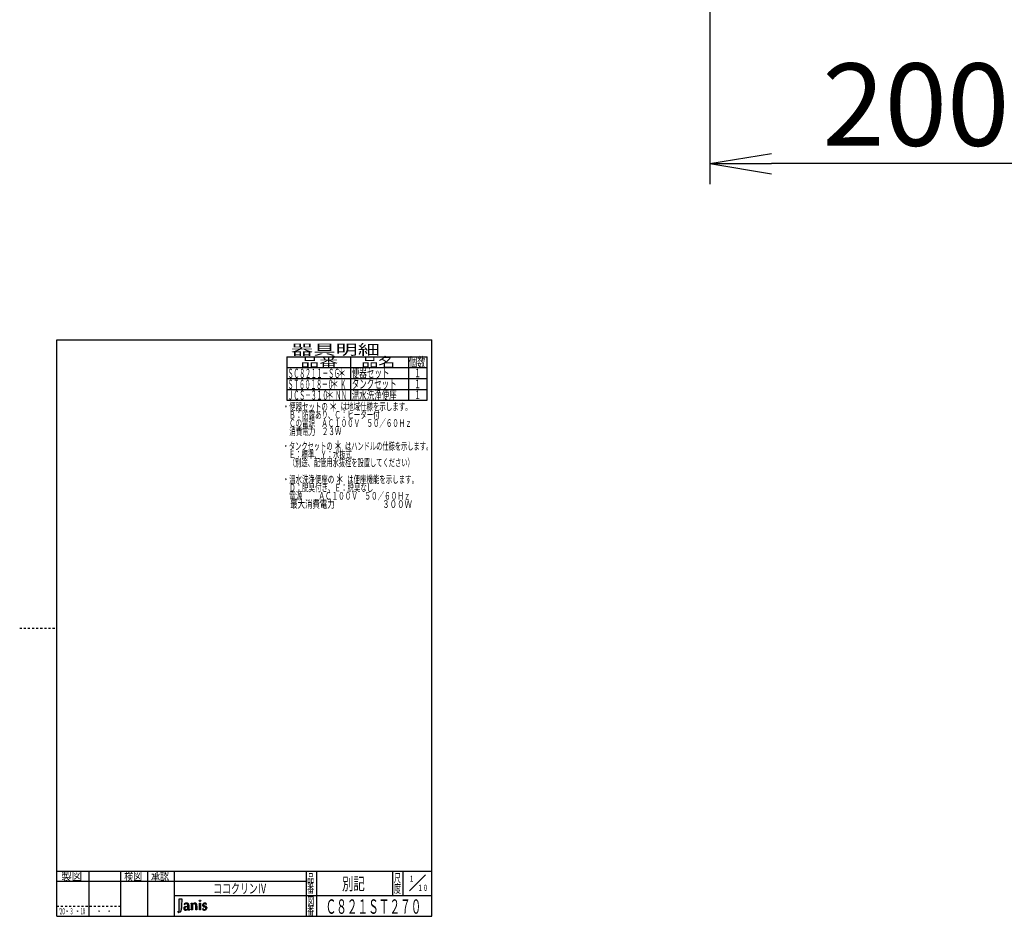
# Model space of a CAD drawing. Extents: x 0 to 1995, y 11 to 2820.
# Drawn here: x 0 to 478, y 11 to 447 of the extents above; entities that cross this region are included whole.
import ezdxf
from ezdxf.enums import TextEntityAlignment as Align

# ---------------------------------------------------------------- set-up
doc = ezdxf.new("R2010")
doc.units = 0
doc.linetypes.add('EXLTYPE2', pattern=[2, 1, -1])
doc.layers.get('0').update_dxf_attribs({"linetype": 'CONTINUOUS'})
doc.layers.get('DEFPOINTS').update_dxf_attribs({"linetype": 'CONTINUOUS'})
doc.layers.add('便器', color=7, linetype='CONTINUOUS')
doc.layers.add('枠_表', color=7, linetype='CONTINUOUS')
doc.styles.add('EXCADDIM1', font='monotxt', dxfattribs={"width": 0.84, "bigfont": 'extfont'})
doc.styles.add('EXCADSTD', font='monotxt', dxfattribs={"bigfont": 'extfont'})
doc.styles.get("Standard").update_dxf_attribs({"font": 'monotxt', "bigfont": 'extfont'})
doc.dimstyles.new('ISO-25', dxfattribs={"dimtxt": 2.5, "dimasz": 2.5, "dimexe": 1.25, "dimexo": 0.625, "dimtad": 1, "dimtxsty": 'STANDARD', "dimcen": 2.5, "dimazin": 3, "dimtfac": 1, "dimtmove": 0, "dimatfit": 3})

# ---------------------------------------------------------------- blocks, each defined once
blk = doc.blocks.new('EX_NORM')
at = {"color": 0, "linetype": 'CONTINUOUS'}
for q in [(-1, 0.167), (-1, 0), (-1, -0.167)]:
    blk.add_line((0, 0), q, dxfattribs=at)
blk = doc.blocks.new('*D20')
at = {"layer": 'DEFPOINTS', "color": 0}
for p in [(335, 532), (535, 456.31), (335, 377)]:
    blk.add_point(p, dxfattribs=at)
at = {"layer": '便器', "color": 3, "linetype": 'CONTINUOUS'}
for p, q in [((335, 518.79), (335, 367)), ((535, 443.1), (535, 367)), ((505, 377), (365, 377))]:
    blk.add_line(p, q, dxfattribs=at)
at = {"layer": '便器', "color": 3, "xscale": 30, "yscale": 30, "zscale": 30, "rotation": 180}
blk.add_blockref('EX_NORM', (335, 377), dxfattribs=at)
at = {"layer": '便器', "color": 3, "xscale": 30, "yscale": 30, "zscale": 30}
blk.add_blockref('EX_NORM', (535, 377), dxfattribs=at)
at = {"layer": '便器', "color": 2, "insert": (435, 400.5), "char_height": 40, "attachment_point": 5, "style": 'EXCADDIM1'}
blk.add_mtext('200', dxfattribs=at)

msp = doc.modelspace()

# ---------------------------------------------------------------- hatches: boundary and pattern name
at = {"layer": '枠_表', "linetype": 'CONTINUOUS'}
for points in [[(77.373, 14.722, -0.0173622), (77.381, 20.018, -0.0267628), (77.381, 20.018, 0.0737939), (78.673, 20.024, 0.0183879), (78.621, 15.248, -0.1144749), (78.412, 14.242, -0.1929163), (77.416, 13.461, -0.0603888), (76.889, 13.329), (76.765, 13.705, 0.0860918), (77.134, 13.902, 0.1331843)], [(83.287, 14.61, -0.0386228), (83.281, 17.864, -0.0398708), (83.871, 17.867, -0.1256886), (83.844, 17.315, -0.0367816), (83.844, 17.315, -0.2680215), (85.036, 17.933, -0.2571134), (85.851, 17.53, -0.1522526), (86.058, 16.86, -0.0158825), (86.043, 14.607, -0.0285251), (85.473, 14.607, -0.0452213), (85.502, 16.689, -0.0315567), (85.325, 17.304, -0.1476272), (84.173, 17.392, -0.3908145), (83.848, 16.584, -0.204626), (83.848, 16.584), (83.899, 14.605, -0.0304996)], [(90.673, 17.734, -0.0009362), (90.673, 17.734, 0.0681165), (90.51, 17.243), (89.893, 17.665, -0.3021126), (89.893, 17.665), (89.271, 17.188, -0.3704245), (89.271, 17.188), (89.304, 16.87, -0.0262822), (89.687, 16.563, -0.1800606), (90.299, 16.377, -0.0298131), (90.299, 16.377, -0.3153987), (90.862, 15.732), (90.859, 15.444, -0.3510306), (89.772, 14.533), (89.455, 14.533, -0.1053356), (88.753, 14.735, 0.1188608), (88.881, 15.248), (89.651, 14.776, -0.2447574), (89.651, 14.776), (90.393, 15.295, -0.3734163), (90.393, 15.295), (90.124, 15.815, -0.2612198), (89.496, 16.043, -0.0572748), (89.496, 16.043, -0.1189659), (88.996, 16.336, -0.2005227), (88.787, 16.807), (88.783, 16.986, -0.2622894), (89.32, 17.806, -0.0988461), (89.822, 17.927), (90.009, 17.927, -0.0920156)]]:
    msp.add_hatch(color=3, dxfattribs=at).paths.add_polyline_path(points)
h = msp.add_hatch(color=3, dxfattribs=at)
edge = h.paths.add_edge_path()
edge.add_arc((87.529, 19.058), 0.357, 0, 360)
h.paths.add_polyline_path([(87.209, 17.87, 0.1200284), (87.83, 14.606, -0.0401821), (87.21, 14.604, -0.0237522)])
h = msp.add_hatch(color=3, dxfattribs=at)
h.paths.add_polyline_path([(79.917, 17.536, -0.1769428), (79.917, 17.536), (79.917, 17.172), (80.005, 17.172, -0.2075336), (80.575, 17.599, -0.1226605), (81.078, 17.61, -0.3213716), (81.599, 16.971, -0.064704), (81.601, 16.633, -0.2577989), (81.495, 16.505, -0.0566026), (81.269, 16.426, -0.0166742), (80.437, 16.268, 0.1186092), (79.888, 16.005, 0.1699204), (79.649, 15.605, 0.1006533), (79.627, 15.259, 0.1675695), (79.844, 14.794, 0.137698), (80.237, 14.566, 0.0719814), (80.416, 14.537), (80.69, 14.537, 0.1944607), (81.599, 15.005, 0.1288538), (81.691, 14.775, 0.2098387), (81.991, 14.61), (82.208, 14.608, 0.094501), (82.522, 14.675), (82.522, 14.832, -0.239574), (82.248, 14.83, -0.2502312), (82.113, 15.083, -0.0104344), (82.131, 16.976, 0.4051016)])
h.paths.add_polyline_path([(81.614, 16.303, -0.0339435), (81.614, 16.303, -0.000111), (81.585, 15.268, -0.2253076), (80.876, 14.795), (80.703, 14.795, -0.3657968), (80.187, 15.343), (80.187, 15.539, -0.2530798), (80.536, 16.021, -0.0724474)])

# ---------------------------------------------------------------- linework, layer by layer
at = {"layer": '枠_表', "color": 7, "linetype": 'CONTINUOUS'}
for p, q in [((18, 291.5), (200, 291.5)), ((18, 11.5), (18, 291.5)), ((200, 11.5), (200, 291.5)), ((18, 33.5), (200, 33.5)), ((18, 11.5), (200, 11.5))]:
    msp.add_line(p, q, dxfattribs=at)
at = {"layer": '枠_表', "color": 6, "linetype": 'CONTINUOUS'}
for p, q in [((129.7, 283.2), (197.8, 283.2)), ((129.7, 283.2), (129.7, 262.1)), ((160.8, 262.1), (160.8, 283.2)), ((188.8, 283.2), (188.8, 262.1)), ((197.8, 262.1), (197.8, 283.2)), ((129.7, 278), (197.8, 278)), ((129.7, 272.7), (197.8, 272.7)), ((129.7, 267.4), (197.8, 267.4)), ((129.7, 262.1), (197.8, 262.1)), ((33.5, 33.5), (33.5, 11.5)), ((49, 33.5), (49, 11.5)), ((62, 33.5), (62, 11.5)), ((75, 33.5), (75, 11.5)), ((139, 33.5), (139, 11.5)), ((144, 33.5), (144, 11.5)), ((181, 33.5), (181, 21.5)), ((186, 33.5), (186, 21.5)), ((189.265, 23.8), (196.999, 31.67)), ((18, 28.5), (75, 28.5)), ((75, 28.5), (139, 28.5)), ((200, 21.5), (75, 21.5))]:
    msp.add_line(p, q, dxfattribs=at)
at = {"layer": '枠_表', "color": 6, "linetype": 'EXLTYPE2'}
for p, q in [((0, 151.5), (18, 151.5)), ((18, 16.5), (49, 16.5))]:
    msp.add_line(p, q, dxfattribs=at)
at = {"layer": '枠_表', "color": 3, "linetype": 'CONTINUOUS'}
for p, q in [((79.917, 17.536), (79.917, 17.172)), ((79.917, 17.172), (80.005, 17.172)), ((80.187, 15.539), (80.187, 15.343)), ((80.416, 14.537), (80.69, 14.537)), ((80.703, 14.795), (80.876, 14.795)), ((81.991, 14.61), (82.208, 14.61)), ((82.522, 14.675), (82.522, 14.832)), ((83.848, 16.584), (83.848, 15.505)), ((88.783, 16.986), (88.787, 16.807)), ((88.969, 15.248), (88.881, 15.248)), ((89.271, 17.188), (89.262, 17.011)), ((89.455, 14.533), (89.772, 14.533)), ((89.651, 14.776), (89.813, 14.776)), ((89.784, 17.662), (89.893, 17.665)), ((90.009, 17.927), (89.822, 17.927)), ((90.387, 15.451), (90.393, 15.295)), ((90.424, 17.243), (90.51, 17.243)), ((90.862, 15.732), (90.859, 15.444)), ((76.889, 13.329), (76.765, 13.705))]:
    msp.add_line(p, q, dxfattribs=at)
msp.add_circle((87.529, 19.058), 0.357, dxfattribs=at)
at = {"layer": '枠_表', "color": 6, "linetype": 'CONTINUOUS'}
for centre in [(23, 14), (28, 14), (38.5, 14), (43.5, 14)]:
    msp.add_circle(centre, 0.1, dxfattribs=at)
at = {"layer": '枠_表', "color": 3, "linetype": 'CONTINUOUS'}
for centre, radius, start, end in [((27.934, 17.452), 49.514, 356.83902, 2.97113), ((78.009, 24.374), 4.401, 261.79862, 278.68034), ((143.554, 16.93), 64.955, 177.26959, 181.48331), ((70.414, 15.073), 6.967, 353.12748, 357.1062), ((76.349, 15.196), 2.273, 335.18606, 1.30808), ((80.491, 15.378), 0.872, 164.85895, 187.84956), ((80.409, 15.34), 0.786, 185.95861, 224.0092), ((80.34, 15.464), 0.705, 129.83449, 168.40894), ((80.446, 15.381), 0.841, 224.28975, 255.65059), ((80.71, 14.996), 1.301, 102.09884, 129.15567), ((81.027, 16.162), 1.767, 88.77, 128.90686), ((80.783, 16.729), 0.895, 103.42679, 150.32426), ((80.807, 15.458), 0.625, 115.74037, 172.54917), ((80.77, 15.375), 0.583, 183.07078, 263.4402), ((80.429, 15.17), 0.633, 252.33849, 268.807), ((78.485, 28.812), 12.695, 278.84383, 282.66492), ((81.357, 14.283), 1.922, 98.71272, 115.28747), ((80.848, 16.594), 1.042, 77.23143, 105.20342), ((80.566, 15.895), 1.364, 275.21588, 319.23364), ((80.732, 15.778), 0.994, 278.33351, 329.12215), ((81.107, 16.902), 1.027, 4.14822, 92.36001), ((80.461, 20.275), 4.136, 278.40885, 286.18514), ((80.893, 16.927), 0.707, 3.53764, 74.80136), ((81.034, 17.464), 1.064, 282.71958, 295.67811), ((81.432, 16.665), 0.172, 291.52049, 349.34459), ((-2247.302, 79.633), 2329.776, 358.416901, 358.442342), ((80.301, 16.792), 1.311, 353.03153, 7.83995), ((82.083, 15.065), 0.488, 187.11676, 216.48605), ((82.029, 15.034), 0.426, 217.40815, 264.81187), ((127.465, 15.593), 45.355, 178.25266, 180.64396), ((82.418, 15.083), 0.305, 179.91175, 236.1066), ((82.19, 15.465), 0.857, 271.22205, 292.81595), ((82.382, 15.101), 0.302, 243.61917, 297.50978), ((83.571, 19.022), 1.193, 255.9342, 284.58964), ((62.912, 16.199), 20.437, 355.54052, 4.6734), ((83.558, 10.651), 3.969, 85.071, 93.9183), ((87.606, 17.408), 3.762, 172.98752, 181.41344), ((84.975, 16.593), 1.342, 87.42068, 147.43615), ((91.241, 15.492), 7.395, 179.89775, 186.88557), ((84.957, 16.608), 1.108, 134.97875, 181.23699), ((84.701, 16.724), 0.852, 42.91644, 128.30155), ((85.077, 16.992), 0.942, 34.84394, 92.52071), ((84.394, 16.703), 1.107, 359.2495, 32.84055), ((69.012, 15.878), 16.51, 355.58625, 2.81612), ((85.758, 11.46), 3.16, 84.82155, 95.17845), ((84.879, 16.863), 1.179, 359.86583, 34.49363), ((102.366, 15.391), 16.342, 176.21318, 182.74888), ((79.919, 16.633), 6.143, 358.47753, 2.11723), ((87.515, 19.153), 1.319, 256.62095, 283.99846), ((65.069, 16.232), 22.201, 355.79404, 4.22965), ((87.541, 8.08), 6.533, 87.46575, 92.90832), ((108.125, 16.219), 20.359, 175.33876, 184.54286), ((87.753, 15.258), 1.128, 332.39875, 359.51244), ((89.579, 16.282), 1.753, 241.88296, 265.93541), ((89.78, 16.92), 0.998, 117.4084, 176.19647), ((89.456, 16.822), 0.669, 181.23939, 226.59429), ((89.764, 15.667), 0.898, 207.76899, 262.78173), ((89.853, 17.224), 1.234, 226.04024, 253.17767), ((90.63, 17.338), 1.407, 193.43758, 199.45964), ((89.804, 17.127), 0.536, 92.11404, 173.4175), ((89.907, 17.231), 0.704, 210.95013, 251.77947), ((89.877, 16.61), 1.32, 92.38302, 114.96353), ((88.817, 13.195), 2.928, 63.4905, 76.60259), ((91.554, 21.594), 5.366, 249.64207, 256.47271), ((89.747, 15.667), 1.135, 271.29488, 348.66542), ((89.804, 15.37), 0.594, 270.88674, 352.79254), ((89.841, 17.054), 0.613, 17.92452, 85.16543), ((89.985, 16.917), 1.011, 67.66152, 88.69073), ((89.931, 15.398), 0.459, 6.53892, 65.09756), ((90.12, 15.652), 0.746, 6.15426, 76.1751), ((122.064, 98.903), 87.028, 248.64221, 248.85678), ((92.384, 16.89), 1.907, 153.75919, 169.34628), ((76.383, 14.868), 1.223, 288.17152, 307.85378), ((76.61, 15.572), 2.26, 277.0901, 290.91342), ((76.609, 14.434), 0.748, 314.59239, 344.93741), ((76.939, 15.094), 1.701, 286.29661, 329.97322)]:
    msp.add_arc(centre, radius, start, end, dxfattribs=at)

# ---------------------------------------------------------------- texts
at = {"layer": '枠_表', "color": 2, "linetype": 'CONTINUOUS', "style": 'EXCADSTD'}
for s, height, width, p, p2 in [('器具明細', 5, 2.629565, (131.7, 284.2), (174.9, 284.2)), ('品番', 4.8, 2.430379, (136.2, 278.2), (154.532, 278.2)), ('品名', 4.8, 2.187341, (165.8, 278.2), (182.299, 278.2)), ('個数', 4.8, 1.057215, (188.95, 278.2), (196.924, 278.2)), ('ＳＣ８２１１－ＳＧ', 4.5, 0.742558, (130.1, 272.93), (155.4, 272.93)), ('便器セット', 4.5, 0.981609, (161.2, 273.08), (179.5, 273.08)), ('１', 4.2, 1.066667, (191.58, 273.25), (194.78, 273.25)), ('タンクセット', 4.5, 0.968889, (161.2, 267.8), (183, 267.8)), ('ＳＴ６０１８－０\u3000 Ｋ', 4.5, 0.667593, (130.1, 267.59), (158.425, 267.59)), ('１', 4.2, 1.066667, (191.58, 267.95), (194.78, 267.95)), ('ＪＣＳ－３１０\u3000 ＮＮ', 4.5, 0.677609, (130.08, 262.33), (158.83, 262.33)), ('温水洗浄便座', 4.5, 0.968889, (161.18, 262.33), (182.98, 262.33)), ('１', 4.2, 1.066667, (191.58, 262.65), (194.78, 262.65)), ('・便器セットの\u3000\u3000は地域仕様を示します。', 3.7, 0.995231, (127.661, 257.193), (190.261, 257.193)), ('\u3000Ｃの電源\u3000ＡＣ１００Ｖ\u3000５０／６０Ｈｚ', 3.7, 0.995231, (127.661, 249.193), (190.261, 249.193)), ('\u3000Ｂ：防露あり、Ｃ：ヒーター付\u3000', 3.7, 0.999716, (127.661, 253.193), (177.861, 253.193)), ('\u3000消費電力\u3000２３Ｗ', 3.7, 1.017338, (127.661, 245.193), (156.161, 245.193)), ('・タンクセットの\u3000\u3000はハンドルの仕様を示します。', 3.7, 0.960499, (127.661, 237.993), (200.261, 237.993)), ('\u3000Ｅ：標準、Ｙ：水抜式', 3.7, 0.977963, (127.661, 233.993), (161.261, 233.993)), ('\u3000（別途、配管用水抜栓を設置してください）', 3.7, 0.962595, (127.661, 229.993), (191.261, 229.993)), ('・温水洗浄便座の\u3000\u3000は便座機能を示します。', 3.7, 0.994378, (127.661, 221.843), (193.361, 221.843)), ('\u3000Ｄ：脱臭付き、Ｅ：脱臭なし\u3000', 3.7, 1.001215, (127.661, 217.843), (174.761, 217.843)), ('\u3000電源  \u3000\u3000ＡＣ１００Ｖ\u3000５０／６０Ｈｚ', 3.7, 0.923601, (127.661, 213.843), (189.661, 213.843)), ('\u3000最大消費電力             \u3000\u3000  \u3000３００Ｗ', 3.7, 0.631469, (127.661, 209.843), (190.411, 209.843)), ('製図', 4.25, 1.509694, (20.25, 28.875), (30.333, 28.875)), ('検図', 4.25, 1.303827, (50.75, 28.875), (59.458, 28.875)), ('承認', 4.25, 1.303827, (63.75, 28.875), (72.458, 28.875)), ('品', 4.25, 1.12, (139.575, 27.875), (142.975, 27.875)), ('別記', 6, 1.166582, (156.509, 24.288), (167.508, 24.288)), ('尺', 4.25, 1.12, (181.675, 27.875), (185.075, 27.875)), ('１', 3, 1.101333, (189.054, 28.272), (191.414, 28.272)), ('ココクリンⅣ', 4.8, 1.083333, (93.9, 22.6), (119.9, 22.6)), ('番', 4.25, 1.12, (139.575, 22.875), (142.975, 22.875)), ('度', 4.25, 1.12, (181.675, 22.875), (185.075, 22.875)), ('１０', 3, 1.098531, (193.128, 23.835), (198.307, 23.835)), ('図', 4.25, 1.12, (139.575, 16.575), (142.975, 16.575)), ('番', 4.25, 1.12, (139.575, 12.275), (142.975, 12.275))]:
    msp.add_text(s, height=height, dxfattribs=dict(at, width=width)).set_placement(p, p2, align=Align.FIT)
at = {"layer": '枠_表', "color": 7, "linetype": 'CONTINUOUS', "style": 'EXCADSTD'}
for s, height, width, p, p2 in [('＊', 4.5, 1.244444, (154.4, 273), (158.4, 273)), ('＊', 4.5, 1.244444, (150.8, 267.72), (154.8, 267.72)), ('＊', 4.5, 1.244444, (148.55, 262.42), (152.55, 262.42)), ('＊', 5, 1.12, (150.161, 256.543), (154.161, 256.543)), ('＊', 5, 1.12, (152.51, 237.4), (156.51, 237.4)), ('＊', 5, 1.12, (153.31, 221.25), (157.31, 221.25)), ('Ｃ８２１ＳＴ２７０', 7, 0.877358, (148.475, 12.735), (194.975, 12.735))]:
    msp.add_text(s, height=height, dxfattribs=dict(at, width=width)).set_placement(p, p2, align=Align.FIT)
at = {"layer": '枠_表', "color": 6, "linetype": 'CONTINUOUS', "style": 'EXCADSTD'}
for s, width, p, p2 in [("'20", 0.468978, (18.804, 12.425), (21.953, 12.425)), ('3', 0.468382, (24.607, 12.445), (25.744, 12.445)), ('10', 0.408649, (29.589, 12.445), (31.749, 12.445))]:
    msp.add_text(s, height=3, dxfattribs=dict(at, width=width)).set_placement(p, p2, align=Align.FIT)

# ---------------------------------------------------------------- dimensions: what is measured, and where the dimension line sits
at = {"layer": '便器', "color": 3, "linetype": 'CONTINUOUS'}
dim = msp.add_linear_dim(base=(335, 377), p1=(535, 456.308), p2=(335, 532), dimstyle='ISO-25', override={"dimtxt": 40, "dimasz": 30, "dimexe": 10, "dimexo": 13.2082, "dimgap": 0, "dimtad": 1, "dimjust": 0, "dimtih": 0, "dimtoh": 0, "dimdec": 1, "dimzin": 8, "dimlunit": 2, "dimtxsty": 'EXCADDIM1', "dimblk1": 'EX_NORM', "dimblk2": 'EX_NORM', "dimsah": 1, "dimse1": 0, "dimse2": 0, "dimclrd": 3, "dimclre": 3, "dimclrt": 2, "dimtmove": 2}, dxfattribs=at)
dim.commit()
dim.dimension.update_dxf_attribs({"geometry": '*D20', "text_midpoint": (435, 400.5), "dimtype": 160})

doc.saveas('drawing.dxf')
